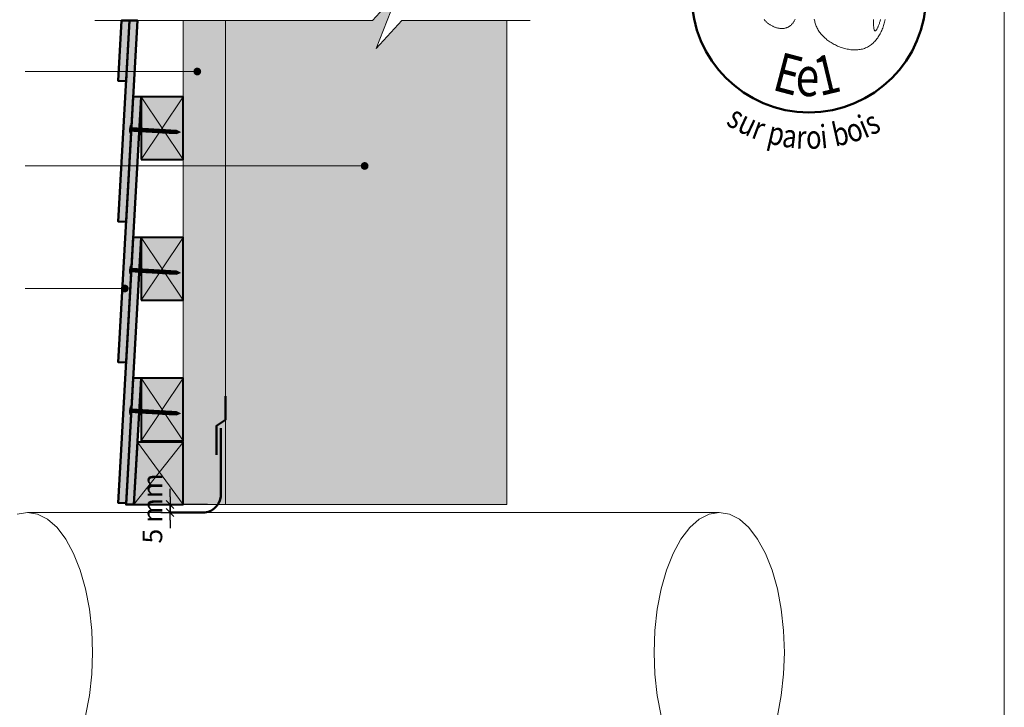
# Model space of a CAD drawing. Units: millimetres. Extents: x 3922 to 4316, y -1537 to -995.
# Drawn here: x 4064 to 4316, y -1260 to -1084 of the extents above; entities that cross this region are included whole.
import ezdxf

# ---------------------------------------------------------------- set-up
doc = ezdxf.new("R2010")
doc.units = ezdxf.units.MM
doc.header["$LTSCALE"] = 2
doc.layers.get('Defpoints').update_dxf_attribs({"color": 10})
doc.layers.add('Ech.1_5', color=7, linetype='Continuous')
doc.styles.add('arial-z', font='arial.ttf')
doc.styles.add('tahoma-b', font='tahomabd.ttf', dxfattribs={"height": 1})
doc.dimstyles.get("Standard").update_dxf_attribs({"dimtxt": 0.18, "dimasz": 0.18, "dimexe": 0.18, "dimexo": 0.0625, "dimgap": 0.09, "dimtad": 0, "dimtih": 1, "dimtoh": 1, "dimdec": 4, "dimzin": 0, "dimdsep": 46, "dimtxsty": 'Standard', "dimcen": 0.09, "dimadec": 0, "dimazin": 0, "dimtfac": 1, "dimtdec": 4, "dimtofl": 0, "dimtmove": 0, "dimatfit": 3, "dimfxl": 1, "dimtolj": 1, "dimtzin": 0, "dimarcsym": 0})

# ---------------------------------------------------------------- blocks, each defined once
blk = doc.blocks.new('cw-line-extremity4')
at = {"lineweight": 5}
h = blk.add_hatch(color=0, dxfattribs=at)
edge = h.paths.add_edge_path()
edge.add_arc((0, 0), 1, 0, 360)
blk = doc.blocks.new('cw-dimension-symbol2')
at = {"color": 0, "lineweight": -2}
for p, q in [((-1, 0), (1, 0)), ((-0.5, -0.5), (0.5, 0.5))]:
    blk.add_line(p, q, dxfattribs=at)
blk = doc.blocks.new('*D70')
at = {"layer": 'Defpoints', "color": 0}
for p in [(4102.79, -1208.18), (4112.4, -1208.18), (4100.4, -1210.22)]:
    blk.add_point(p, dxfattribs=at)
at = {"layer": 'Ech.1_5', "color": 0, "lineweight": -2}
for p, q in [((4102.79, -1206.18), (4102.79, -1204.18)), ((4112.4, -1208.18), (4100.79, -1208.18)), ((4102.79, -1210.22), (4102.79, -1208.18)), ((4100.4, -1210.22), (4104.79, -1210.22)), ((4102.79, -1212.22), (4102.79, -1214.22))]:
    blk.add_line(p, q, dxfattribs=at)
at = {"layer": 'Ech.1_5', "color": 0, "lineweight": -2, "xscale": 2, "yscale": 2, "zscale": 2}
for p, rotation in [((4102.79, -1208.18), 270), ((4102.79, -1210.22), 90)]:
    blk.add_blockref('cw-dimension-symbol2', p, dxfattribs=dict(at, rotation=rotation))
at = {"layer": 'Ech.1_5', "color": 190, "lineweight": 15, "insert": (4098.29, -1209.2), "char_height": 5, "attachment_point": 5, "rotation": 90, "style": 'arial-z'}
blk.add_mtext('\\A1;5 mm', dxfattribs=at)

msp = doc.modelspace()

# ---------------------------------------------------------------- hatches: boundary and pattern name
at = {"layer": 'Ech.1_5', "lineweight": 5, "true_color": 0xe9ddf7, "transparency": 33554687}
msp.add_hatch(color=254, dxfattribs=at).paths.add_polyline_path([(4188.98, -1084.28), (4162.12, -1084.28), (4155.53, -1091.47), (4161.17, -1077.09), (4154.58, -1084.28), (4116.98, -1084.28), (4116.98, -1208.18), (4188.98, -1208.18)])
at = {"layer": 'Ech.1_5', "lineweight": 20, "true_color": 0x804040, "transparency": 33554687}
for points in [[(4091.52, -1135.86), (4094.45, -1084.28), (4092.44, -1084.28), (4089.53, -1135.75)], [(4091.52, -1099.86), (4092.41, -1084.28), (4090.4, -1084.28), (4089.53, -1099.75)], [(4093.38, -1103.75), (4089.53, -1171.75), (4091.52, -1171.86), (4095.38, -1103.86)], [(4093.38, -1139.75), (4089.53, -1207.75), (4091.52, -1207.86), (4095.38, -1139.86)], [(4093.38, -1175.75), (4091.54, -1208.18), (4093.55, -1208.18), (4095.38, -1175.86)]]:
    msp.add_hatch(color=17, dxfattribs=at).paths.add_polyline_path(points)
at = {"layer": 'Ech.1_5', "lineweight": 20, "true_color": 0x916a48, "transparency": 33554687}
for points in [[(4116.98, -1208.18), (4116.98, -1084.28), (4106.18, -1084.28), (4106.18, -1208.18)], [(4095.38, -1119.86), (4106.18, -1119.86), (4106.18, -1103.86), (4095.38, -1103.86)], [(4095.38, -1155.86), (4106.18, -1155.86), (4106.18, -1139.86), (4095.38, -1139.86)], [(4095.38, -1191.86), (4106.18, -1191.86), (4106.18, -1175.86), (4095.38, -1175.86)], [(4093.55, -1208.18), (4106.18, -1208.18), (4106.18, -1192.18), (4094.45, -1192.18)]]:
    msp.add_hatch(color=35, dxfattribs=at).paths.add_polyline_path(points)
at = {"layer": 'Ech.1_5', "lineweight": 5, "transparency": 33554687}
h = msp.add_hatch(color=252, dxfattribs=at)
edge = h.paths.add_edge_path()
edge.add_line((4092.49, -1113.17), (4092.61, -1111.16))
edge.add_arc((4097.57, -1112.45), 5.13, 165.3386, 188.012)
for points in [[(4092.61, -1113.17), (4092.63, -1112.84), (4092.71, -1111.5), (4092.73, -1111.16), (4092.61, -1111.16), (4092.49, -1113.17)], [(4093.56, -1112.67), (4092.87, -1112.63, 0.414214), (4092.63, -1112.84), (4092.71, -1111.5, 0.414214), (4092.92, -1111.73), (4093.62, -1111.77)], [(4093.56, -1112.67), (4093.9, -1112.69), (4093.95, -1111.79), (4093.62, -1111.77)], [(4093.9, -1112.69), (4094.23, -1112.71), (4094.28, -1111.81), (4093.95, -1111.79)], [(4094.23, -1112.71), (4094.56, -1112.73), (4094.62, -1111.83), (4094.28, -1111.81)], [(4094.56, -1112.73), (4094.9, -1112.75), (4094.95, -1111.85), (4094.62, -1111.83)], [(4094.9, -1112.75), (4095.23, -1112.77), (4095.28, -1111.87), (4094.95, -1111.85)], [(4095.23, -1112.77), (4095.56, -1112.79), (4095.61, -1111.89), (4095.28, -1111.87)], [(4095.56, -1112.79), (4095.89, -1112.81), (4095.95, -1111.91), (4095.61, -1111.89)], [(4095.89, -1112.81), (4096.23, -1112.83), (4096.28, -1111.93), (4095.95, -1111.91)], [(4096.23, -1112.83), (4096.56, -1112.85), (4096.61, -1111.94), (4096.28, -1111.93)], [(4096.56, -1112.85), (4096.89, -1112.87), (4096.94, -1111.96), (4096.61, -1111.94)], [(4096.89, -1112.87), (4097.23, -1112.89), (4097.28, -1111.98), (4096.94, -1111.96)], [(4097.23, -1112.89), (4097.56, -1112.91), (4097.61, -1112), (4097.28, -1111.98)], [(4097.56, -1112.91), (4097.89, -1112.92), (4097.94, -1112.02), (4097.61, -1112)], [(4097.89, -1112.92), (4098.22, -1112.94), (4098.28, -1112.04), (4097.94, -1112.02)], [(4098.22, -1112.94), (4098.56, -1112.96), (4098.61, -1112.06), (4098.28, -1112.04)], [(4098.56, -1112.96), (4098.89, -1112.98), (4098.94, -1112.08), (4098.61, -1112.06)], [(4098.89, -1112.98), (4099.22, -1113), (4099.27, -1112.1), (4098.94, -1112.08)], [(4099.22, -1113), (4099.55, -1113.02), (4099.61, -1112.12), (4099.27, -1112.1)], [(4099.55, -1113.02), (4099.89, -1113.04), (4099.94, -1112.14), (4099.61, -1112.12)], [(4099.89, -1113.04), (4100.22, -1113.06), (4100.27, -1112.16), (4099.94, -1112.14)], [(4100.22, -1113.06), (4100.55, -1113.08), (4100.61, -1112.18), (4100.27, -1112.16)], [(4100.55, -1113.08), (4100.89, -1113.1), (4100.94, -1112.2), (4100.61, -1112.18)], [(4100.89, -1113.1), (4101.22, -1113.12), (4101.27, -1112.22), (4100.94, -1112.2)], [(4101.22, -1113.12), (4101.55, -1113.14), (4101.6, -1112.23), (4101.27, -1112.22)], [(4101.55, -1113.14), (4101.88, -1113.16), (4101.94, -1112.25), (4101.6, -1112.23)], [(4101.88, -1113.16), (4102.22, -1113.18), (4102.27, -1112.27), (4101.94, -1112.25)], [(4102.22, -1113.18), (4102.55, -1113.2), (4102.6, -1112.29), (4102.27, -1112.27)], [(4102.55, -1113.2), (4102.88, -1113.21), (4102.93, -1112.31), (4102.6, -1112.29)], [(4102.88, -1113.21), (4103.22, -1113.23), (4103.27, -1112.33), (4102.93, -1112.31)], [(4103.22, -1113.23), (4103.55, -1113.25), (4103.6, -1112.35), (4103.27, -1112.33)], [(4104.42, -1112.4), (4103.6, -1112.35), (4103.55, -1113.25), (4104.37, -1113.3, -0.351359)], [(4105.46, -1112.91), (4104.42, -1112.4, 0.351359), (4104.37, -1113.3)], [(4092.61, -1149.17), (4092.63, -1148.84), (4092.71, -1147.5), (4092.73, -1147.16), (4092.61, -1147.16), (4092.49, -1149.17)], [(4093.56, -1148.67), (4092.87, -1148.63, 0.414214), (4092.63, -1148.84), (4092.71, -1147.5, 0.414214), (4092.92, -1147.73), (4093.62, -1147.77)], [(4093.56, -1148.67), (4093.9, -1148.69), (4093.95, -1147.79), (4093.62, -1147.77)], [(4093.9, -1148.69), (4094.23, -1148.71), (4094.28, -1147.81), (4093.95, -1147.79)], [(4094.23, -1148.71), (4094.56, -1148.73), (4094.62, -1147.83), (4094.28, -1147.81)], [(4094.56, -1148.73), (4094.9, -1148.75), (4094.95, -1147.85), (4094.62, -1147.83)], [(4094.9, -1148.75), (4095.23, -1148.77), (4095.28, -1147.87), (4094.95, -1147.85)], [(4095.23, -1148.77), (4095.56, -1148.79), (4095.61, -1147.89), (4095.28, -1147.87)], [(4095.56, -1148.79), (4095.89, -1148.81), (4095.95, -1147.91), (4095.61, -1147.89)], [(4095.89, -1148.81), (4096.23, -1148.83), (4096.28, -1147.93), (4095.95, -1147.91)], [(4096.23, -1148.83), (4096.56, -1148.85), (4096.61, -1147.94), (4096.28, -1147.93)], [(4096.56, -1148.85), (4096.89, -1148.87), (4096.94, -1147.96), (4096.61, -1147.94)], [(4096.89, -1148.87), (4097.23, -1148.89), (4097.28, -1147.98), (4096.94, -1147.96)], [(4097.23, -1148.89), (4097.56, -1148.91), (4097.61, -1148), (4097.28, -1147.98)], [(4097.56, -1148.91), (4097.89, -1148.92), (4097.94, -1148.02), (4097.61, -1148)], [(4097.89, -1148.92), (4098.22, -1148.94), (4098.28, -1148.04), (4097.94, -1148.02)], [(4098.22, -1148.94), (4098.56, -1148.96), (4098.61, -1148.06), (4098.28, -1148.04)], [(4098.56, -1148.96), (4098.89, -1148.98), (4098.94, -1148.08), (4098.61, -1148.06)], [(4098.89, -1148.98), (4099.22, -1149), (4099.27, -1148.1), (4098.94, -1148.08)], [(4099.22, -1149), (4099.55, -1149.02), (4099.61, -1148.12), (4099.27, -1148.1)], [(4099.55, -1149.02), (4099.89, -1149.04), (4099.94, -1148.14), (4099.61, -1148.12)], [(4099.89, -1149.04), (4100.22, -1149.06), (4100.27, -1148.16), (4099.94, -1148.14)], [(4100.22, -1149.06), (4100.55, -1149.08), (4100.61, -1148.18), (4100.27, -1148.16)], [(4100.55, -1149.08), (4100.89, -1149.1), (4100.94, -1148.2), (4100.61, -1148.18)], [(4100.89, -1149.1), (4101.22, -1149.12), (4101.27, -1148.22), (4100.94, -1148.2)], [(4101.22, -1149.12), (4101.55, -1149.14), (4101.6, -1148.23), (4101.27, -1148.22)], [(4101.55, -1149.14), (4101.88, -1149.16), (4101.94, -1148.25), (4101.6, -1148.23)], [(4101.88, -1149.16), (4102.22, -1149.18), (4102.27, -1148.27), (4101.94, -1148.25)], [(4102.22, -1149.18), (4102.55, -1149.2), (4102.6, -1148.29), (4102.27, -1148.27)], [(4102.55, -1149.2), (4102.88, -1149.21), (4102.93, -1148.31), (4102.6, -1148.29)], [(4102.88, -1149.21), (4103.22, -1149.23), (4103.27, -1148.33), (4102.93, -1148.31)], [(4103.22, -1149.23), (4103.55, -1149.25), (4103.6, -1148.35), (4103.27, -1148.33)], [(4104.42, -1148.4), (4103.6, -1148.35), (4103.55, -1149.25), (4104.37, -1149.3, -0.351359)], [(4105.46, -1148.91), (4104.42, -1148.4, 0.351359), (4104.37, -1149.3)], [(4092.61, -1185.17), (4092.63, -1184.84), (4092.71, -1183.5), (4092.73, -1183.16), (4092.61, -1183.16), (4092.49, -1185.17)], [(4093.56, -1184.67), (4092.87, -1184.63, 0.414214), (4092.63, -1184.84), (4092.71, -1183.5, 0.414214), (4092.92, -1183.73), (4093.62, -1183.77)], [(4093.56, -1184.67), (4093.9, -1184.69), (4093.95, -1183.79), (4093.62, -1183.77)], [(4093.9, -1184.69), (4094.23, -1184.71), (4094.28, -1183.81), (4093.95, -1183.79)], [(4094.23, -1184.71), (4094.56, -1184.73), (4094.62, -1183.83), (4094.28, -1183.81)], [(4094.56, -1184.73), (4094.9, -1184.75), (4094.95, -1183.85), (4094.62, -1183.83)], [(4094.9, -1184.75), (4095.23, -1184.77), (4095.28, -1183.87), (4094.95, -1183.85)], [(4095.23, -1184.77), (4095.56, -1184.79), (4095.61, -1183.89), (4095.28, -1183.87)], [(4095.56, -1184.79), (4095.89, -1184.81), (4095.95, -1183.91), (4095.61, -1183.89)], [(4095.89, -1184.81), (4096.23, -1184.83), (4096.28, -1183.93), (4095.95, -1183.91)], [(4096.23, -1184.83), (4096.56, -1184.85), (4096.61, -1183.94), (4096.28, -1183.93)], [(4096.56, -1184.85), (4096.89, -1184.87), (4096.94, -1183.96), (4096.61, -1183.94)], [(4096.89, -1184.87), (4097.23, -1184.89), (4097.28, -1183.98), (4096.94, -1183.96)], [(4097.23, -1184.89), (4097.56, -1184.91), (4097.61, -1184), (4097.28, -1183.98)], [(4097.56, -1184.91), (4097.89, -1184.92), (4097.94, -1184.02), (4097.61, -1184)], [(4097.89, -1184.92), (4098.22, -1184.94), (4098.28, -1184.04), (4097.94, -1184.02)], [(4098.22, -1184.94), (4098.56, -1184.96), (4098.61, -1184.06), (4098.28, -1184.04)], [(4098.56, -1184.96), (4098.89, -1184.98), (4098.94, -1184.08), (4098.61, -1184.06)], [(4098.89, -1184.98), (4099.22, -1185), (4099.27, -1184.1), (4098.94, -1184.08)], [(4099.22, -1185), (4099.55, -1185.02), (4099.61, -1184.12), (4099.27, -1184.1)], [(4099.55, -1185.02), (4099.89, -1185.04), (4099.94, -1184.14), (4099.61, -1184.12)], [(4099.89, -1185.04), (4100.22, -1185.06), (4100.27, -1184.16), (4099.94, -1184.14)], [(4100.22, -1185.06), (4100.55, -1185.08), (4100.61, -1184.18), (4100.27, -1184.16)], [(4100.55, -1185.08), (4100.89, -1185.1), (4100.94, -1184.2), (4100.61, -1184.18)], [(4100.89, -1185.1), (4101.22, -1185.12), (4101.27, -1184.22), (4100.94, -1184.2)], [(4101.22, -1185.12), (4101.55, -1185.14), (4101.6, -1184.23), (4101.27, -1184.22)], [(4101.55, -1185.14), (4101.88, -1185.16), (4101.94, -1184.25), (4101.6, -1184.23)], [(4101.88, -1185.16), (4102.22, -1185.18), (4102.27, -1184.27), (4101.94, -1184.25)], [(4102.22, -1185.18), (4102.55, -1185.2), (4102.6, -1184.29), (4102.27, -1184.27)], [(4102.55, -1185.2), (4102.88, -1185.21), (4102.93, -1184.31), (4102.6, -1184.29)], [(4102.88, -1185.21), (4103.22, -1185.23), (4103.27, -1184.33), (4102.93, -1184.31)], [(4103.22, -1185.23), (4103.55, -1185.25), (4103.6, -1184.35), (4103.27, -1184.33)], [(4104.42, -1184.4), (4103.6, -1184.35), (4103.55, -1185.25), (4104.37, -1185.3, -0.351359)], [(4105.46, -1184.91), (4104.42, -1184.4, 0.351359), (4104.37, -1185.3)]]:
    msp.add_hatch(color=252, dxfattribs=at).paths.add_polyline_path(points)
h = msp.add_hatch(color=252, dxfattribs=at)
edge = h.paths.add_edge_path()
edge.add_line((4092.49, -1149.17), (4092.61, -1147.16))
edge.add_arc((4097.57, -1148.45), 5.13, 165.3386, 188.012)
h = msp.add_hatch(color=252, dxfattribs=at)
edge = h.paths.add_edge_path()
edge.add_line((4092.49, -1185.17), (4092.61, -1183.16))
edge.add_arc((4097.57, -1184.45), 5.13, 165.3386, 188.012)

# ---------------------------------------------------------------- linework, layer by layer
at = {"layer": 'Ech.1_5', "color": 190, "lineweight": 9}
for p, q in [((4092.61, -1111.16), (4092.49, -1113.17)), ((4092.73, -1111.16), (4092.61, -1111.16)), ((4092.73, -1111.16), (4092.71, -1111.5)), ((4092.61, -1113.17), (4092.49, -1113.17)), ((4092.61, -1113.17), (4092.63, -1112.84)), ((4092.71, -1111.5), (4092.63, -1112.84)), ((4104.37, -1113.3), (4092.87, -1112.63)), ((4104.42, -1112.4), (4092.92, -1111.73)), ((4093.62, -1111.77), (4093.56, -1112.67)), ((4093.95, -1111.79), (4093.9, -1112.69)), ((4094.28, -1111.81), (4094.23, -1112.71)), ((4094.62, -1111.83), (4094.56, -1112.73)), ((4094.95, -1111.85), (4094.9, -1112.75)), ((4095.28, -1111.87), (4095.23, -1112.77)), ((4095.61, -1111.89), (4095.56, -1112.79)), ((4095.95, -1111.91), (4095.89, -1112.81)), ((4096.28, -1111.93), (4096.23, -1112.83)), ((4096.61, -1111.94), (4096.56, -1112.85)), ((4096.94, -1111.96), (4096.89, -1112.87)), ((4097.28, -1111.98), (4097.23, -1112.89)), ((4097.61, -1112), (4097.56, -1112.91)), ((4097.94, -1112.02), (4097.89, -1112.92)), ((4098.28, -1112.04), (4098.22, -1112.94)), ((4098.61, -1112.06), (4098.56, -1112.96)), ((4098.61, -1112.06), (4098.56, -1112.96)), ((4098.94, -1112.08), (4098.89, -1112.98)), ((4099.27, -1112.1), (4099.22, -1113)), ((4099.61, -1112.12), (4099.55, -1113.02)), ((4099.94, -1112.14), (4099.89, -1113.04)), ((4100.27, -1112.16), (4100.22, -1113.06)), ((4100.61, -1112.18), (4100.55, -1113.08)), ((4100.94, -1112.2), (4100.89, -1113.1)), ((4101.27, -1112.22), (4101.22, -1113.12)), ((4101.6, -1112.23), (4101.55, -1113.14)), ((4101.94, -1112.25), (4101.88, -1113.16)), ((4102.27, -1112.27), (4102.22, -1113.18)), ((4102.6, -1112.29), (4102.55, -1113.2)), ((4102.93, -1112.31), (4102.88, -1113.21)), ((4103.27, -1112.33), (4103.22, -1113.23)), ((4103.6, -1112.35), (4103.55, -1113.25)), ((4105.46, -1112.91), (4104.37, -1113.3)), ((4105.46, -1112.91), (4104.42, -1112.4)), ((4092.61, -1147.16), (4092.49, -1149.17)), ((4092.73, -1147.16), (4092.61, -1147.16)), ((4092.61, -1149.17), (4092.63, -1148.84)), ((4092.71, -1147.5), (4092.63, -1148.84)), ((4092.73, -1147.16), (4092.71, -1147.5)), ((4104.37, -1149.3), (4092.87, -1148.63)), ((4104.42, -1148.4), (4092.92, -1147.73)), ((4093.62, -1147.77), (4093.56, -1148.67)), ((4093.95, -1147.79), (4093.9, -1148.69)), ((4094.28, -1147.81), (4094.23, -1148.71)), ((4094.62, -1147.83), (4094.56, -1148.73)), ((4094.95, -1147.85), (4094.9, -1148.75)), ((4095.28, -1147.87), (4095.23, -1148.77)), ((4095.61, -1147.89), (4095.56, -1148.79)), ((4095.95, -1147.91), (4095.89, -1148.81)), ((4096.28, -1147.93), (4096.23, -1148.83)), ((4096.61, -1147.94), (4096.56, -1148.85)), ((4096.94, -1147.96), (4096.89, -1148.87)), ((4097.28, -1147.98), (4097.23, -1148.89)), ((4097.61, -1148), (4097.56, -1148.91)), ((4097.94, -1148.02), (4097.89, -1148.92)), ((4098.28, -1148.04), (4098.22, -1148.94)), ((4098.61, -1148.06), (4098.56, -1148.96)), ((4098.61, -1148.06), (4098.56, -1148.96)), ((4098.94, -1148.08), (4098.89, -1148.98)), ((4099.27, -1148.1), (4099.22, -1149)), ((4099.61, -1148.12), (4099.55, -1149.02)), ((4099.94, -1148.14), (4099.89, -1149.04)), ((4100.27, -1148.16), (4100.22, -1149.06)), ((4100.61, -1148.18), (4100.55, -1149.08)), ((4100.94, -1148.2), (4100.89, -1149.1)), ((4101.27, -1148.22), (4101.22, -1149.12)), ((4101.6, -1148.23), (4101.55, -1149.14)), ((4101.94, -1148.25), (4101.88, -1149.16)), ((4102.27, -1148.27), (4102.22, -1149.18)), ((4102.6, -1148.29), (4102.55, -1149.2)), ((4102.93, -1148.31), (4102.88, -1149.21)), ((4103.27, -1148.33), (4103.22, -1149.23)), ((4103.6, -1148.35), (4103.55, -1149.25)), ((4105.46, -1148.91), (4104.37, -1149.3)), ((4105.46, -1148.91), (4104.42, -1148.4)), ((4092.61, -1149.17), (4092.49, -1149.17)), ((4092.61, -1183.16), (4092.49, -1185.17)), ((4092.73, -1183.16), (4092.61, -1183.16)), ((4092.71, -1183.5), (4092.63, -1184.84)), ((4092.73, -1183.16), (4092.71, -1183.5)), ((4104.42, -1184.4), (4092.92, -1183.73)), ((4093.62, -1183.77), (4093.56, -1184.67)), ((4093.95, -1183.79), (4093.9, -1184.69)), ((4094.28, -1183.81), (4094.23, -1184.71)), ((4094.62, -1183.83), (4094.56, -1184.73)), ((4094.95, -1183.85), (4094.9, -1184.75)), ((4095.28, -1183.87), (4095.23, -1184.77)), ((4095.61, -1183.89), (4095.56, -1184.79)), ((4095.95, -1183.91), (4095.89, -1184.81)), ((4096.28, -1183.93), (4096.23, -1184.83)), ((4096.61, -1183.94), (4096.56, -1184.85)), ((4096.94, -1183.96), (4096.89, -1184.87)), ((4097.28, -1183.98), (4097.23, -1184.89)), ((4097.61, -1184), (4097.56, -1184.91)), ((4097.94, -1184.02), (4097.89, -1184.92)), ((4098.28, -1184.04), (4098.22, -1184.94)), ((4098.61, -1184.06), (4098.56, -1184.96)), ((4098.61, -1184.06), (4098.56, -1184.96)), ((4098.94, -1184.08), (4098.89, -1184.98)), ((4099.27, -1184.1), (4099.22, -1185)), ((4099.61, -1184.12), (4099.55, -1185.02)), ((4099.94, -1184.14), (4099.89, -1185.04)), ((4100.27, -1184.16), (4100.22, -1185.06)), ((4100.61, -1184.18), (4100.55, -1185.08)), ((4100.94, -1184.2), (4100.89, -1185.1)), ((4101.27, -1184.22), (4101.22, -1185.12)), ((4101.6, -1184.23), (4101.55, -1185.14)), ((4101.94, -1184.25), (4101.88, -1185.16)), ((4102.27, -1184.27), (4102.22, -1185.18)), ((4102.6, -1184.29), (4102.55, -1185.2)), ((4102.93, -1184.31), (4102.88, -1185.21)), ((4103.27, -1184.33), (4103.22, -1185.23)), ((4092.61, -1185.17), (4092.49, -1185.17)), ((4092.61, -1185.17), (4092.63, -1184.84)), ((4104.37, -1185.3), (4092.87, -1184.63)), ((4103.6, -1184.35), (4103.55, -1185.25)), ((4105.46, -1184.91), (4104.37, -1185.3)), ((4105.46, -1184.91), (4104.42, -1184.4))]:
    msp.add_line(p, q, dxfattribs=at)
at = {"layer": 'Ech.1_5', "color": 190, "lineweight": 15}
msp.add_line((4243.36, -1210.18), (4066.3, -1210.18), dxfattribs=at)
for points in [[(3922.3, -995.33), (4316.3, -995.33), (4316.3, -1537.33), (3922.3, -1537.33), (3922.3, -995.33)], [(4316.3, -1537.33), (4316.3, -995.33), (3922.3, -995.33), (3922.3, -1537.33), (4316.3, -1537.33)], [(4083.53, -1084.28), (4154.58, -1084.28), (4161.17, -1077.09), (4155.53, -1091.47), (4162.12, -1084.28), (4194.98, -1084.28)], [(4188.98, -1084.28), (4162.12, -1084.28), (4155.53, -1091.47), (4161.17, -1077.09), (4154.58, -1084.28), (4116.98, -1084.28), (4116.98, -1208.18), (4188.98, -1208.18), (4188.98, -1084.28)], [(4188.98, -1084.28), (4162.12, -1084.28), (4155.53, -1091.47), (4161.17, -1077.09), (4154.58, -1084.28), (4116.98, -1084.28), (4116.98, -1208.18), (4188.98, -1208.18), (4188.98, -1084.28)], [(4092.44, -1084.28), (4089.53, -1135.75), (4091.52, -1135.86), (4094.45, -1084.28)], [(4090.4, -1084.28), (4089.53, -1099.75), (4091.52, -1099.86), (4092.41, -1084.28)], [(4116.98, -1208.18), (4116.98, -1084.28), (4106.18, -1084.28), (4106.18, -1208.18), (4116.98, -1208.18)], [(4109.76, -1097.36), (4073.74, -1097.36), (4065.74, -1097.36)], [(4091.52, -1171.86), (4095.38, -1103.86), (4093.38, -1103.75), (4089.53, -1171.75), (4091.52, -1171.86)], [(4095.38, -1119.86), (4106.18, -1119.86), (4106.18, -1103.86), (4095.38, -1103.86), (4095.38, -1119.86)], [(4095.38, -1103.86), (4106.18, -1119.86), (4106.18, -1103.86), (4095.38, -1119.86)], [(4152.59, -1121.53), (4073.74, -1121.53), (4065.74, -1121.53)], [(4091.52, -1207.86), (4095.38, -1139.86), (4093.38, -1139.75), (4089.53, -1207.75), (4091.52, -1207.86)], [(4095.38, -1155.86), (4106.18, -1155.86), (4106.18, -1139.86), (4095.38, -1139.86), (4095.38, -1155.86)], [(4095.38, -1139.86), (4106.18, -1155.86), (4106.18, -1139.86), (4095.38, -1155.86)], [(4091.21, -1152.89), (4073.74, -1152.89), (4065.74, -1152.89)], [(4093.55, -1208.18), (4095.38, -1175.86), (4093.38, -1175.75), (4091.54, -1208.18)], [(4095.38, -1191.86), (4106.18, -1191.86), (4106.18, -1175.86), (4095.38, -1175.86), (4095.38, -1191.86)], [(4095.38, -1175.86), (4106.18, -1191.86), (4106.18, -1175.86), (4095.38, -1191.86)], [(4093.55, -1208.18), (4106.18, -1208.18), (4106.18, -1192.18), (4094.45, -1192.18), (4093.55, -1208.18)], [(4094.45, -1192.18), (4106.18, -1208.18), (4106.18, -1192.18), (4093.55, -1208.18)], [(4081.16, -1262.27), (4082.16, -1257.07), (4082.77, -1251.61), (4082.98, -1246.01), (4082.77, -1240.4), (4082.16, -1234.94), (4081.16, -1229.74), (4079.79, -1224.95), (4078.09, -1220.68), (4076.1, -1217.03), (4073.87, -1214.09), (4071.45, -1211.94), (4068.91, -1210.63), (4066.3, -1210.18), (4063.69, -1210.63)], [(4258.22, -1262.27), (4259.22, -1257.07), (4259.83, -1251.61), (4260.04, -1246.01), (4259.83, -1240.4), (4259.22, -1234.94), (4258.22, -1229.74), (4256.85, -1224.95), (4255.15, -1220.68), (4253.16, -1217.03), (4250.93, -1214.09), (4248.51, -1211.94), (4245.97, -1210.63), (4243.36, -1210.18), (4240.75, -1210.63), (4238.2, -1211.94), (4235.78, -1214.09), (4233.55, -1217.03), (4231.56, -1220.68), (4229.86, -1224.95), (4228.49, -1229.74), (4227.49, -1234.94), (4226.88, -1240.4), (4226.68, -1246.01), (4226.88, -1251.61), (4227.49, -1257.07), (4228.49, -1262.27)]]:
    msp.add_lwpolyline(points, dxfattribs=at)
at = {"layer": 'Ech.1_5', "color": 7, "lineweight": 50}
for points in [[(4091.52, -1135.86), (4094.45, -1084.28), (4092.44, -1084.28), (4089.53, -1135.75), (4091.52, -1135.86)], [(4091.52, -1099.86), (4092.41, -1084.28), (4090.4, -1084.28), (4089.53, -1099.75), (4091.52, -1099.86)], [(4093.38, -1103.75), (4089.53, -1171.75), (4091.52, -1171.86), (4095.38, -1103.86), (4093.38, -1103.75)], [(4093.38, -1139.75), (4089.53, -1207.75), (4091.52, -1207.86), (4095.38, -1139.86), (4093.38, -1139.75)], [(4093.38, -1175.75), (4091.54, -1208.18), (4093.55, -1208.18), (4095.38, -1175.86), (4093.38, -1175.75)]]:
    msp.add_lwpolyline(points, dxfattribs=at)
at = {"layer": 'Ech.1_5', "color": 7, "lineweight": 20}
msp.add_lwpolyline([(4116.98, -1208.18), (4106.18, -1208.18), (4106.18, -1084.28)], dxfattribs=at)
at = {"layer": 'Ech.1_5', "color": 154, "lineweight": 20, "true_color": 0x0052a4}
for points in [[(4254.83, -1084.02), (4254.93, -1084.15), (4255.03, -1084.27), (4255.13, -1084.39), (4255.24, -1084.51), (4255.36, -1084.63), (4255.48, -1084.74), (4255.6, -1084.85), (4255.73, -1084.96), (4255.86, -1085.07), (4255.99, -1085.17), (4256.13, -1085.27), (4256.27, -1085.36), (4256.42, -1085.45), (4256.57, -1085.54), (4256.72, -1085.62), (4256.87, -1085.7), (4257.02, -1085.78), (4257.18, -1085.85), (4257.34, -1085.92), (4257.5, -1085.98), (4257.66, -1086.04), (4257.82, -1086.09), (4257.99, -1086.14), (4258.15, -1086.19), (4258.31, -1086.23), (4258.48, -1086.26), (4258.64, -1086.29), (4258.81, -1086.31), (4258.97, -1086.33), (4259.13, -1086.34), (4259.3, -1086.35), (4259.46, -1086.35), (4259.62, -1086.34), (4259.78, -1086.33), (4259.93, -1086.31), (4260.09, -1086.29), (4260.24, -1086.25), (4260.39, -1086.22), (4260.54, -1086.17), (4260.68, -1086.12), (4260.82, -1086.06), (4260.96, -1086), (4261.1, -1085.92), (4261.23, -1085.84), (4261.36, -1085.76), (4261.48, -1085.66), (4261.6, -1085.57), (4261.72, -1085.46), (4261.83, -1085.35), (4261.94, -1085.23), (4262.05, -1085.11), (4262.15, -1084.99), (4262.25, -1084.86), (4262.34, -1084.72), (4262.43, -1084.58), (4262.52, -1084.44), (4262.6, -1084.29), (4262.68, -1084.14), (4262.76, -1083.99)], [(4267.68, -1083.93), (4267.72, -1084.2), (4267.77, -1084.47), (4267.83, -1084.73), (4267.9, -1085), (4267.98, -1085.26), (4268.07, -1085.52), (4268.17, -1085.78), (4268.28, -1086.03), (4268.41, -1086.28), (4268.54, -1086.53), (4268.69, -1086.78), (4268.84, -1087.02), (4269.01, -1087.26), (4269.19, -1087.49), (4269.37, -1087.73), (4269.57, -1087.95), (4269.77, -1088.17), (4269.99, -1088.39), (4270.21, -1088.6), (4270.44, -1088.81), (4270.67, -1089.02), (4270.91, -1089.21), (4271.16, -1089.4), (4271.42, -1089.59), (4271.68, -1089.77), (4271.95, -1089.94), (4272.22, -1090.11), (4272.5, -1090.27), (4272.78, -1090.43), (4273.07, -1090.57), (4273.36, -1090.71), (4273.65, -1090.85), (4273.95, -1090.97), (4274.25, -1091.09), (4274.55, -1091.2), (4274.85, -1091.3), (4275.16, -1091.4), (4275.47, -1091.48), (4275.77, -1091.56), (4276.08, -1091.62), (4276.39, -1091.68), (4276.7, -1091.73), (4277.01, -1091.77), (4277.31, -1091.8), (4277.62, -1091.82), (4277.92, -1091.83), (4278.22, -1091.83), (4278.52, -1091.82), (4278.82, -1091.8), (4279.11, -1091.76), (4279.4, -1091.72), (4279.69, -1091.67), (4279.97, -1091.6), (4280.25, -1091.52), (4280.52, -1091.43), (4280.79, -1091.33), (4281.05, -1091.22), (4281.31, -1091.09), (4281.56, -1090.95), (4281.8, -1090.8), (4282.04, -1090.64), (4282.27, -1090.47), (4282.5, -1090.29), (4282.72, -1090.09), (4282.93, -1089.89), (4283.13, -1089.68), (4283.33, -1089.45), (4283.53, -1089.22), (4283.71, -1088.98), (4283.89, -1088.74), (4284.06, -1088.48), (4284.23, -1088.22), (4284.39, -1087.95), (4284.54, -1087.68), (4284.68, -1087.4), (4284.82, -1087.12), (4284.95, -1086.83), (4285.07, -1086.53), (4285.19, -1086.23), (4285.29, -1085.93), (4285.39, -1085.62), (4285.49, -1085.31), (4285.57, -1085), (4285.65, -1084.69), (4285.72, -1084.37), (4285.78, -1084.05)], [(4282.82, -1084.04), (4282.82, -1084.45), (4282.82, -1084.66), (4282.82, -1084.86), (4282.83, -1085.05), (4282.83, -1085.24), (4282.84, -1085.42), (4282.85, -1085.6), (4282.86, -1085.77), (4282.87, -1085.93), (4282.89, -1086.08), (4282.91, -1086.22), (4282.93, -1086.35), (4282.95, -1086.47), (4282.98, -1086.58), (4283, -1086.68), (4283.04, -1086.76), (4283.07, -1086.83), (4283.11, -1086.88), (4283.15, -1086.92), (4283.17, -1086.94), (4283.19, -1086.95), (4283.21, -1086.95), (4283.24, -1086.95), (4283.26, -1086.95), (4283.29, -1086.94), (4283.31, -1086.93), (4283.34, -1086.92), (4283.4, -1086.87), (4283.46, -1086.82), (4283.52, -1086.74), (4283.58, -1086.66), (4283.65, -1086.56), (4283.72, -1086.45), (4283.78, -1086.33), (4283.85, -1086.19), (4283.92, -1086.05), (4283.99, -1085.9), (4284.06, -1085.74), (4284.12, -1085.57), (4284.19, -1085.4), (4284.26, -1085.22), (4284.32, -1085.04), (4284.38, -1084.85), (4284.5, -1084.46), (4284.6, -1084.06)]]:
    msp.add_lwpolyline(points, dxfattribs=at)
at = {"layer": 'Ech.1_5', "color": 5, "lineweight": 40}
for points in [[(4095.38, -1119.86), (4106.18, -1119.86), (4106.18, -1103.86), (4095.38, -1103.86), (4095.38, -1119.86)], [(4095.38, -1155.86), (4106.18, -1155.86), (4106.18, -1139.86), (4095.38, -1139.86), (4095.38, -1155.86)], [(4095.38, -1191.86), (4106.18, -1191.86), (4106.18, -1175.86), (4095.38, -1175.86), (4095.38, -1191.86)], [(4093.55, -1208.18), (4106.18, -1208.18), (4106.18, -1192.18), (4094.45, -1192.18), (4093.55, -1208.18)]]:
    msp.add_lwpolyline(points, dxfattribs=at)
at = {"layer": 'Ech.1_5', "color": 7, "lineweight": 9}
for points in [[(4092.49, -1113.17), (4092.61, -1111.16, 0.099256), (4092.49, -1113.17)], [(4093.56, -1112.67), (4092.87, -1112.63, 0.414214), (4092.63, -1112.84), (4092.71, -1111.5, 0.414214), (4092.92, -1111.73), (4093.62, -1111.77), (4093.56, -1112.67)], [(4104.42, -1112.4), (4103.6, -1112.35), (4103.55, -1113.25), (4104.37, -1113.3, -0.351359), (4104.42, -1112.4)], [(4105.46, -1112.91), (4104.42, -1112.4, 0.351359), (4104.37, -1113.3), (4105.46, -1112.91)], [(4092.49, -1149.17), (4092.61, -1147.16, 0.099256), (4092.49, -1149.17)], [(4093.56, -1148.67), (4092.87, -1148.63, 0.414214), (4092.63, -1148.84), (4092.71, -1147.5, 0.414214), (4092.92, -1147.73), (4093.62, -1147.77), (4093.56, -1148.67)], [(4104.42, -1148.4), (4103.6, -1148.35), (4103.55, -1149.25), (4104.37, -1149.3, -0.351359), (4104.42, -1148.4)], [(4105.46, -1148.91), (4104.42, -1148.4, 0.351359), (4104.37, -1149.3), (4105.46, -1148.91)], [(4092.49, -1185.17), (4092.61, -1183.16, 0.099256), (4092.49, -1185.17)], [(4093.56, -1184.67), (4092.87, -1184.63, 0.414214), (4092.63, -1184.84), (4092.71, -1183.5, 0.414214), (4092.92, -1183.73), (4093.62, -1183.77), (4093.56, -1184.67)], [(4104.42, -1184.4), (4103.6, -1184.35), (4103.55, -1185.25), (4104.37, -1185.3, -0.351359), (4104.42, -1184.4)], [(4105.46, -1184.91), (4104.42, -1184.4, 0.351359), (4104.37, -1185.3), (4105.46, -1184.91)]]:
    msp.add_lwpolyline(points, format="xyb", dxfattribs=at)
for points in [[(4092.61, -1113.17), (4092.63, -1112.84), (4092.71, -1111.5), (4092.73, -1111.16), (4092.61, -1111.16), (4092.49, -1113.17), (4092.61, -1113.17)], [(4093.56, -1112.67), (4093.9, -1112.69), (4093.95, -1111.79), (4093.62, -1111.77), (4093.56, -1112.67)], [(4093.9, -1112.69), (4094.23, -1112.71), (4094.28, -1111.81), (4093.95, -1111.79), (4093.9, -1112.69)], [(4094.23, -1112.71), (4094.56, -1112.73), (4094.62, -1111.83), (4094.28, -1111.81), (4094.23, -1112.71)], [(4094.56, -1112.73), (4094.9, -1112.75), (4094.95, -1111.85), (4094.62, -1111.83), (4094.56, -1112.73)], [(4094.9, -1112.75), (4095.23, -1112.77), (4095.28, -1111.87), (4094.95, -1111.85), (4094.9, -1112.75)], [(4095.23, -1112.77), (4095.56, -1112.79), (4095.61, -1111.89), (4095.28, -1111.87), (4095.23, -1112.77)], [(4095.56, -1112.79), (4095.89, -1112.81), (4095.95, -1111.91), (4095.61, -1111.89), (4095.56, -1112.79)], [(4095.89, -1112.81), (4096.23, -1112.83), (4096.28, -1111.93), (4095.95, -1111.91), (4095.89, -1112.81)], [(4096.23, -1112.83), (4096.56, -1112.85), (4096.61, -1111.94), (4096.28, -1111.93), (4096.23, -1112.83)], [(4096.56, -1112.85), (4096.89, -1112.87), (4096.94, -1111.96), (4096.61, -1111.94), (4096.56, -1112.85)], [(4096.89, -1112.87), (4097.23, -1112.89), (4097.28, -1111.98), (4096.94, -1111.96), (4096.89, -1112.87)], [(4097.23, -1112.89), (4097.56, -1112.91), (4097.61, -1112), (4097.28, -1111.98), (4097.23, -1112.89)], [(4097.56, -1112.91), (4097.89, -1112.92), (4097.94, -1112.02), (4097.61, -1112), (4097.56, -1112.91)], [(4097.89, -1112.92), (4098.22, -1112.94), (4098.28, -1112.04), (4097.94, -1112.02), (4097.89, -1112.92)], [(4098.22, -1112.94), (4098.56, -1112.96), (4098.61, -1112.06), (4098.28, -1112.04), (4098.22, -1112.94)], [(4098.56, -1112.96), (4098.89, -1112.98), (4098.94, -1112.08), (4098.61, -1112.06), (4098.56, -1112.96)], [(4098.89, -1112.98), (4099.22, -1113), (4099.27, -1112.1), (4098.94, -1112.08), (4098.89, -1112.98)], [(4099.22, -1113), (4099.55, -1113.02), (4099.61, -1112.12), (4099.27, -1112.1), (4099.22, -1113)], [(4099.55, -1113.02), (4099.89, -1113.04), (4099.94, -1112.14), (4099.61, -1112.12), (4099.55, -1113.02)], [(4099.89, -1113.04), (4100.22, -1113.06), (4100.27, -1112.16), (4099.94, -1112.14), (4099.89, -1113.04)], [(4100.22, -1113.06), (4100.55, -1113.08), (4100.61, -1112.18), (4100.27, -1112.16), (4100.22, -1113.06)], [(4100.55, -1113.08), (4100.89, -1113.1), (4100.94, -1112.2), (4100.61, -1112.18), (4100.55, -1113.08)], [(4100.89, -1113.1), (4101.22, -1113.12), (4101.27, -1112.22), (4100.94, -1112.2), (4100.89, -1113.1)], [(4101.22, -1113.12), (4101.55, -1113.14), (4101.6, -1112.23), (4101.27, -1112.22), (4101.22, -1113.12)], [(4101.55, -1113.14), (4101.88, -1113.16), (4101.94, -1112.25), (4101.6, -1112.23), (4101.55, -1113.14)], [(4101.88, -1113.16), (4102.22, -1113.18), (4102.27, -1112.27), (4101.94, -1112.25), (4101.88, -1113.16)], [(4102.22, -1113.18), (4102.55, -1113.2), (4102.6, -1112.29), (4102.27, -1112.27), (4102.22, -1113.18)], [(4102.55, -1113.2), (4102.88, -1113.21), (4102.93, -1112.31), (4102.6, -1112.29), (4102.55, -1113.2)], [(4102.88, -1113.21), (4103.22, -1113.23), (4103.27, -1112.33), (4102.93, -1112.31), (4102.88, -1113.21)], [(4103.22, -1113.23), (4103.55, -1113.25), (4103.6, -1112.35), (4103.27, -1112.33), (4103.22, -1113.23)], [(4092.61, -1149.17), (4092.63, -1148.84), (4092.71, -1147.5), (4092.73, -1147.16), (4092.61, -1147.16), (4092.49, -1149.17), (4092.61, -1149.17)], [(4093.56, -1148.67), (4093.9, -1148.69), (4093.95, -1147.79), (4093.62, -1147.77), (4093.56, -1148.67)], [(4093.9, -1148.69), (4094.23, -1148.71), (4094.28, -1147.81), (4093.95, -1147.79), (4093.9, -1148.69)], [(4094.23, -1148.71), (4094.56, -1148.73), (4094.62, -1147.83), (4094.28, -1147.81), (4094.23, -1148.71)], [(4094.56, -1148.73), (4094.9, -1148.75), (4094.95, -1147.85), (4094.62, -1147.83), (4094.56, -1148.73)], [(4094.9, -1148.75), (4095.23, -1148.77), (4095.28, -1147.87), (4094.95, -1147.85), (4094.9, -1148.75)], [(4095.23, -1148.77), (4095.56, -1148.79), (4095.61, -1147.89), (4095.28, -1147.87), (4095.23, -1148.77)], [(4095.56, -1148.79), (4095.89, -1148.81), (4095.95, -1147.91), (4095.61, -1147.89), (4095.56, -1148.79)], [(4095.89, -1148.81), (4096.23, -1148.83), (4096.28, -1147.93), (4095.95, -1147.91), (4095.89, -1148.81)], [(4096.23, -1148.83), (4096.56, -1148.85), (4096.61, -1147.94), (4096.28, -1147.93), (4096.23, -1148.83)], [(4096.56, -1148.85), (4096.89, -1148.87), (4096.94, -1147.96), (4096.61, -1147.94), (4096.56, -1148.85)], [(4096.89, -1148.87), (4097.23, -1148.89), (4097.28, -1147.98), (4096.94, -1147.96), (4096.89, -1148.87)], [(4097.23, -1148.89), (4097.56, -1148.91), (4097.61, -1148), (4097.28, -1147.98), (4097.23, -1148.89)], [(4097.56, -1148.91), (4097.89, -1148.92), (4097.94, -1148.02), (4097.61, -1148), (4097.56, -1148.91)], [(4097.89, -1148.92), (4098.22, -1148.94), (4098.28, -1148.04), (4097.94, -1148.02), (4097.89, -1148.92)], [(4098.22, -1148.94), (4098.56, -1148.96), (4098.61, -1148.06), (4098.28, -1148.04), (4098.22, -1148.94)], [(4098.56, -1148.96), (4098.89, -1148.98), (4098.94, -1148.08), (4098.61, -1148.06), (4098.56, -1148.96)], [(4098.89, -1148.98), (4099.22, -1149), (4099.27, -1148.1), (4098.94, -1148.08), (4098.89, -1148.98)], [(4099.22, -1149), (4099.55, -1149.02), (4099.61, -1148.12), (4099.27, -1148.1), (4099.22, -1149)], [(4099.55, -1149.02), (4099.89, -1149.04), (4099.94, -1148.14), (4099.61, -1148.12), (4099.55, -1149.02)], [(4099.89, -1149.04), (4100.22, -1149.06), (4100.27, -1148.16), (4099.94, -1148.14), (4099.89, -1149.04)], [(4100.22, -1149.06), (4100.55, -1149.08), (4100.61, -1148.18), (4100.27, -1148.16), (4100.22, -1149.06)], [(4100.55, -1149.08), (4100.89, -1149.1), (4100.94, -1148.2), (4100.61, -1148.18), (4100.55, -1149.08)], [(4100.89, -1149.1), (4101.22, -1149.12), (4101.27, -1148.22), (4100.94, -1148.2), (4100.89, -1149.1)], [(4101.22, -1149.12), (4101.55, -1149.14), (4101.6, -1148.23), (4101.27, -1148.22), (4101.22, -1149.12)], [(4101.55, -1149.14), (4101.88, -1149.16), (4101.94, -1148.25), (4101.6, -1148.23), (4101.55, -1149.14)], [(4101.88, -1149.16), (4102.22, -1149.18), (4102.27, -1148.27), (4101.94, -1148.25), (4101.88, -1149.16)], [(4102.22, -1149.18), (4102.55, -1149.2), (4102.6, -1148.29), (4102.27, -1148.27), (4102.22, -1149.18)], [(4102.55, -1149.2), (4102.88, -1149.21), (4102.93, -1148.31), (4102.6, -1148.29), (4102.55, -1149.2)], [(4102.88, -1149.21), (4103.22, -1149.23), (4103.27, -1148.33), (4102.93, -1148.31), (4102.88, -1149.21)], [(4103.22, -1149.23), (4103.55, -1149.25), (4103.6, -1148.35), (4103.27, -1148.33), (4103.22, -1149.23)], [(4092.61, -1185.17), (4092.63, -1184.84), (4092.71, -1183.5), (4092.73, -1183.16), (4092.61, -1183.16), (4092.49, -1185.17), (4092.61, -1185.17)], [(4093.56, -1184.67), (4093.9, -1184.69), (4093.95, -1183.79), (4093.62, -1183.77), (4093.56, -1184.67)], [(4093.9, -1184.69), (4094.23, -1184.71), (4094.28, -1183.81), (4093.95, -1183.79), (4093.9, -1184.69)], [(4094.23, -1184.71), (4094.56, -1184.73), (4094.62, -1183.83), (4094.28, -1183.81), (4094.23, -1184.71)], [(4094.56, -1184.73), (4094.9, -1184.75), (4094.95, -1183.85), (4094.62, -1183.83), (4094.56, -1184.73)], [(4094.9, -1184.75), (4095.23, -1184.77), (4095.28, -1183.87), (4094.95, -1183.85), (4094.9, -1184.75)], [(4095.23, -1184.77), (4095.56, -1184.79), (4095.61, -1183.89), (4095.28, -1183.87), (4095.23, -1184.77)], [(4095.56, -1184.79), (4095.89, -1184.81), (4095.95, -1183.91), (4095.61, -1183.89), (4095.56, -1184.79)], [(4095.89, -1184.81), (4096.23, -1184.83), (4096.28, -1183.93), (4095.95, -1183.91), (4095.89, -1184.81)], [(4096.23, -1184.83), (4096.56, -1184.85), (4096.61, -1183.94), (4096.28, -1183.93), (4096.23, -1184.83)], [(4096.56, -1184.85), (4096.89, -1184.87), (4096.94, -1183.96), (4096.61, -1183.94), (4096.56, -1184.85)], [(4096.89, -1184.87), (4097.23, -1184.89), (4097.28, -1183.98), (4096.94, -1183.96), (4096.89, -1184.87)], [(4097.23, -1184.89), (4097.56, -1184.91), (4097.61, -1184), (4097.28, -1183.98), (4097.23, -1184.89)], [(4097.56, -1184.91), (4097.89, -1184.92), (4097.94, -1184.02), (4097.61, -1184), (4097.56, -1184.91)], [(4097.89, -1184.92), (4098.22, -1184.94), (4098.28, -1184.04), (4097.94, -1184.02), (4097.89, -1184.92)], [(4098.22, -1184.94), (4098.56, -1184.96), (4098.61, -1184.06), (4098.28, -1184.04), (4098.22, -1184.94)], [(4098.56, -1184.96), (4098.89, -1184.98), (4098.94, -1184.08), (4098.61, -1184.06), (4098.56, -1184.96)], [(4098.89, -1184.98), (4099.22, -1185), (4099.27, -1184.1), (4098.94, -1184.08), (4098.89, -1184.98)], [(4099.22, -1185), (4099.55, -1185.02), (4099.61, -1184.12), (4099.27, -1184.1), (4099.22, -1185)], [(4099.55, -1185.02), (4099.89, -1185.04), (4099.94, -1184.14), (4099.61, -1184.12), (4099.55, -1185.02)], [(4099.89, -1185.04), (4100.22, -1185.06), (4100.27, -1184.16), (4099.94, -1184.14), (4099.89, -1185.04)], [(4100.22, -1185.06), (4100.55, -1185.08), (4100.61, -1184.18), (4100.27, -1184.16), (4100.22, -1185.06)], [(4100.55, -1185.08), (4100.89, -1185.1), (4100.94, -1184.2), (4100.61, -1184.18), (4100.55, -1185.08)], [(4100.89, -1185.1), (4101.22, -1185.12), (4101.27, -1184.22), (4100.94, -1184.2), (4100.89, -1185.1)], [(4101.22, -1185.12), (4101.55, -1185.14), (4101.6, -1184.23), (4101.27, -1184.22), (4101.22, -1185.12)], [(4101.55, -1185.14), (4101.88, -1185.16), (4101.94, -1184.25), (4101.6, -1184.23), (4101.55, -1185.14)], [(4101.88, -1185.16), (4102.22, -1185.18), (4102.27, -1184.27), (4101.94, -1184.25), (4101.88, -1185.16)], [(4102.22, -1185.18), (4102.55, -1185.2), (4102.6, -1184.29), (4102.27, -1184.27), (4102.22, -1185.18)], [(4102.55, -1185.2), (4102.88, -1185.21), (4102.93, -1184.31), (4102.6, -1184.29), (4102.55, -1185.2)], [(4102.88, -1185.21), (4103.22, -1185.23), (4103.27, -1184.33), (4102.93, -1184.31), (4102.88, -1185.21)], [(4103.22, -1185.23), (4103.55, -1185.25), (4103.6, -1184.35), (4103.27, -1184.33), (4103.22, -1185.23)]]:
    msp.add_lwpolyline(points, dxfattribs=at)
at = {"layer": 'Ech.1_5', "color": 202, "lineweight": 50, "true_color": 0x8200c8}
msp.add_lwpolyline([(4116.98, -1180.47), (4116.98, -1186.47), (4114.7, -1188.04), (4114.7, -1195.44)], dxfattribs=at)
msp.add_lwpolyline([(4102.79, -1210.22), (4110.79, -1210.2, 0.400634), (4115.78, -1206.24), (4115.78, -1188.64)], format="xyb", dxfattribs=at)
at = {"layer": 'Ech.1_5', "color": 154, "lineweight": 50, "true_color": 0x0052a4}
msp.add_circle((4266.3, -1077.83), 30, dxfattribs=at)
at = {"layer": 'Ech.1_5', "color": 190, "lineweight": 9}
for centre, radius, start, end in [((4097.57, -1112.45), 5.13, 165.3386, 188.012), ((4092.85, -1112.85), 0.222, 86.6753, 176.6753), ((4092.93, -1111.51), 0.222, 176.6753, 266.6753), ((4104.96, -1112.88), 0.723, 137.9565, 215.3941), ((4097.57, -1148.45), 5.13, 165.3386, 188.012), ((4092.85, -1148.85), 0.222, 86.6753, 176.6753), ((4092.93, -1147.51), 0.222, 176.6753, 266.6753), ((4104.96, -1148.88), 0.723, 137.9565, 215.3941), ((4097.57, -1184.45), 5.13, 165.3386, 188.012), ((4092.93, -1183.51), 0.222, 176.6753, 266.6753), ((4092.85, -1184.85), 0.222, 86.6753, 176.6753), ((4104.96, -1184.88), 0.723, 137.9565, 215.3941)]:
    msp.add_arc(centre, radius, start, end, dxfattribs=at)

# ---------------------------------------------------------------- block references
at = {"layer": 'Ech.1_5', "color": 190, "lineweight": 15, "rotation": 180}
for p in [(4109.76, -1097.36), (4152.59, -1121.53), (4091.21, -1152.89)]:
    msp.add_blockref('cw-line-extremity4', p, dxfattribs=at)

# ---------------------------------------------------------------- texts
at = {"layer": 'Ech.1_5', "color": 154, "true_color": 0x0052a4, "style": 'tahoma-b', "width": 0.8}
for s, height, rotation, p in [('E', 10, 345.2222, (4256.6, -1101.97)), ('1', 10, 13.4889, (4269.08, -1103.7)), ('e', 10, 359.2407, (4262.84, -1103.61)), ('s', 6, 329.3125, (4244.83, -1110.83)), ('u', 6, 334.6276, (4247.63, -1112.49)), ('i', 6, 22.6257, (4280.56, -1114.53)), ('r', 6, 339.5479, (4251.28, -1114.22)), ('i', 6, 6.083, (4269.52, -1117.07)), ('b', 6, 12.694, (4273.01, -1116.62)), ('o', 6, 18.404, (4276.87, -1115.75)), ('s', 6, 26.3918, (4282.33, -1113.79)), ('p', 6, 346.736, (4255.35, -1115.65)), ('a', 6, 352.3548, (4259.21, -1116.56)), ('r', 6, 357.0625, (4262.93, -1117.06)), ('o', 6, 1.8613, (4265.64, -1117.19))]:
    msp.add_text(s, height=height, rotation=rotation, dxfattribs=at).set_placement(p)

# ---------------------------------------------------------------- dimensions: what is measured, and where the dimension line sits
at = {"layer": 'Ech.1_5', "color": 190, "lineweight": 15}
dim = msp.add_linear_dim(base=(4102.79, -1208.18), p1=(4100.4, -1210.22), p2=(4112.4, -1208.18), angle=270, text='5 mm', dimstyle='Standard', override={"dimtxt": 5, "dimasz": 2, "dimexe": 2, "dimexo": 0, "dimgap": 0, "dimdec": 0, "dimlfac": 1, "dimtxsty": 'arial-z', "dimblk": 'cw-dimension-symbol2', "dimclrt": 190, "dimtofl": 1, "dimtmove": 2}, dxfattribs=at)
dim.commit()
dim.dimension.update_dxf_attribs({"geometry": '*D70', "text_midpoint": (4098.29, -1209.2), "dimtype": 160, "text_rotation": 90})

doc.saveas('drawing.dxf')
